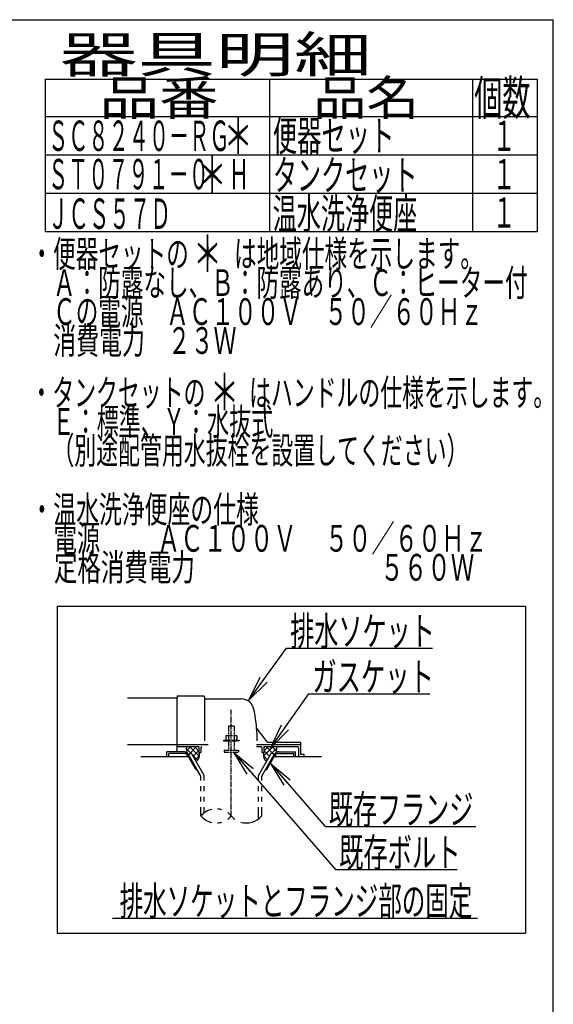
# Model space of a CAD drawing. Extents: x -22355 to 2010, y -22466 to 2905.
# Drawn here: x 1272 to 2010, y 1544 to 2905 of the extents above; entities that cross this region are included whole.
import ezdxf
from ezdxf.enums import TextEntityAlignment as Align

# ---------------------------------------------------------------- set-up
doc = ezdxf.new("R2010")
doc.units = 0
doc.linetypes.add('EXLTYPE3', pattern=[10, 7, -1, 1, -1])
doc.linetypes.add('EXLTYPE4', pattern=[12, 7, -1, 1, -1, 1, -1])
doc.layers.get('0').update_dxf_attribs({"linetype": 'CONTINUOUS'})
for name, color, linetype in [('タンク', 7, 'CONTINUOUS'), ('枠_表', 7, 'CONTINUOUS'), ('ｱｼﾞｬｽﾀｰ', 7, 'CONTINUOUS')]:
    doc.layers.add(name, color=color, linetype=linetype)
doc.styles.add('EXCADSTD', font='monotxt', dxfattribs={"bigfont": 'extfont'})
doc.styles.get("Standard").update_dxf_attribs({"font": 'monotxt', "bigfont": 'extfont'})
doc.dimstyles.new('ISO-25', dxfattribs={"dimtxt": 2.5, "dimasz": 2.5, "dimexe": 1.25, "dimexo": 0.625, "dimtad": 1, "dimtxsty": 'STANDARD', "dimcen": 2.5, "dimazin": 3, "dimtfac": 1, "dimtmove": 0, "dimatfit": 3})

# ---------------------------------------------------------------- blocks, each defined once
blk = doc.blocks.new('EX_NORM')
at = {"color": 0, "linetype": 'CONTINUOUS'}
for q in [(-1, 0.167), (-1, 0), (-1, -0.167)]:
    blk.add_line((0, 0), q, dxfattribs=at)

msp = doc.modelspace()

# ---------------------------------------------------------------- linework, layer by layer
at = {"layer": 'タンク', "color": 6, "linetype": 'CONTINUOUS'}
for p, q in [((1323.5, 2094), (1971.5, 2094)), ((1323.5, 2094), (1323.5, 1642)), ((1971.5, 2094), (1971.5, 1642)), ((1498.234, 1893), (1475.5, 1893)), ((1475.5, 1886), (1475.5, 1893)), ((1502.04, 1897.27), (1508.426, 1890.884)), ((1508.528, 1900), (1502.512, 1893.984)), ((1516.507, 1900), (1505.98, 1889.472)), ((1506.524, 1900), (1519.843, 1886.681)), ((1519.5, 1894.839), (1511.567, 1886.906)), ((1513.413, 1900), (1519.5, 1893.913)), ((1599.378, 1903), (1660.5, 1903)), ((1622.477, 1900), (1609.157, 1886.681)), ((1615.588, 1900), (1609.5, 1893.913)), ((1609.5, 1894.839), (1617.433, 1886.906)), ((1612.494, 1900), (1623.021, 1889.472)), ((1620.473, 1900), (1626.489, 1893.984)), ((1626.961, 1897.27), (1620.575, 1890.884)), ((1630.766, 1893), (1653.5, 1893)), ((1653.5, 1886), (1653.5, 1893)), ((1499.101, 1890.5), (1478, 1890.5)), ((1478, 1886), (1478, 1890.5)), ((1515.268, 1868.5), (1504.299, 1887.5)), ((1505.163, 1889), (1509.06, 1891.25)), ((1522.5, 1858.972), (1505.163, 1889)), ((1526.999, 1860.178), (1509.06, 1891.25)), ((1510.425, 1888.885), (1517.806, 1881.505)), ((1519.873, 1887.058), (1514.552, 1881.737)), ((1602.001, 1860.178), (1619.941, 1891.25)), ((1606.501, 1858.972), (1623.837, 1889)), ((1609.127, 1887.058), (1614.449, 1881.737)), ((1613.732, 1868.5), (1624.702, 1887.5)), ((1623.837, 1889), (1619.941, 1891.25)), ((1629.899, 1890.5), (1651, 1890.5)), ((1651, 1886), (1651, 1890.5)), ((1515.268, 1868.5), (1516.999, 1868.5)), ((1522.502, 1858.972), (1517.001, 1868.5)), ((1612.002, 1868.5), (1613.732, 1868.5)), ((1522.502, 1853.128), (1522.502, 1858.972)), ((1526.999, 1853.128), (1526.999, 1860.178)), ((1602.001, 1853.128), (1602.001, 1860.178)), ((1606.501, 1853.128), (1606.501, 1858.972)), ((1522.502, 1838.628), (1522.502, 1845.128)), ((1526.999, 1838.628), (1526.999, 1845.128)), ((1602.001, 1838.628), (1602.001, 1845.128)), ((1606.501, 1838.628), (1606.501, 1845.128)), ((1522.502, 1824.128), (1522.502, 1830.628)), ((1526.999, 1824.128), (1526.999, 1830.628)), ((1602.001, 1824.128), (1602.001, 1830.628)), ((1606.501, 1824.128), (1606.501, 1830.628)), ((1522.502, 1804.182), (1522.502, 1816.128)), ((1526.999, 1808.424), (1526.999, 1816.128)), ((1602.001, 1799.939), (1602.001, 1816.128)), ((1606.501, 1804.184), (1606.501, 1816.128)), ((1400, 1663), (1905, 1663)), ((1323.5, 1642), (1971.5, 1642))]:
    msp.add_line(p, q, dxfattribs=at)
at = {"layer": 'タンク', "color": 2, "linetype": 'CONTINUOUS'}
for p, q in [((1489.5, 1967), (1420.978, 1967)), ((1489.5, 1969.5), (1489.5, 1967)), ((1489.5, 1941), (1489.5, 1967)), ((1490, 1970), (1526, 1970)), ((1527.5, 1968.5), (1527.5, 1908)), ((1528, 1966), (1578.151, 1966)), ((1489.5, 1893), (1489.5, 1941)), ((1614.153, 1906.4), (1599.538, 1925.886)), ((1614.453, 1906), (1660, 1906)), ((1420.978, 1903), (1489.5, 1903)), ((1489.5, 1903), (1532.278, 1903)), ((1489.5, 1900), (1519, 1900)), ((1519.5, 1899.5), (1519.5, 1892)), ((1522.5, 1899), (1522.5, 1892)), ((1599.378, 1900), (1605.5, 1900)), ((1606.5, 1899), (1606.5, 1892)), ((1609.5, 1899.5), (1609.5, 1892)), ((1610, 1900), (1656.5, 1900)), ((1657.5, 1899), (1657.5, 1886)), ((1660.5, 1889.3), (1660.5, 1905.5)), ((1505.165, 1886), (1439.5, 1886)), ((1519.5, 1892), (1522.5, 1892)), ((1606.5, 1892), (1609.5, 1892)), ((1689.5, 1886), (1623.836, 1886)), ((1665.076, 1889), (1660.8, 1889)), ((1665.376, 1886), (1665.376, 1888.7))]:
    msp.add_line(p, q, dxfattribs=at)
at = {"layer": 'タンク', "color": 6, "linetype": 'EXLTYPE3'}
msp.add_line((1564.5, 1804.185), (1564.5, 1950.829), dxfattribs=at)
at = {"layer": 'タンク', "color": 6, "linetype": 'EXLTYPE4'}
for p, q in [((1560.5, 1928.567), (1568.5, 1928.567)), ((1560.5, 1928.567), (1560.5, 1915.5)), ((1568.5, 1928.567), (1568.5, 1915.5)), ((1553.5, 1909), (1553.5, 1908)), ((1553.5, 1909), (1575.5, 1909)), ((1553.5, 1908), (1575.5, 1908)), ((1558, 1915.5), (1556.995, 1914.919)), ((1556.995, 1914.919), (1556.995, 1909)), ((1558, 1915.5), (1571, 1915.5)), ((1560.5, 1908), (1560.5, 1895)), ((1560.744, 1914.919), (1560.744, 1909)), ((1568.257, 1914.919), (1568.257, 1909)), ((1568.5, 1908), (1568.5, 1895)), ((1571, 1915.5), (1572.006, 1914.919)), ((1572.006, 1914.919), (1572.006, 1909)), ((1575.5, 1909), (1575.5, 1908)), ((1554.5, 1895), (1554.5, 1892.25)), ((1554.5, 1895), (1574.5, 1895)), ((1554.5, 1892.25), (1574.5, 1892.25)), ((1574.5, 1895), (1574.5, 1892.25))]:
    msp.add_line(p, q, dxfattribs=at)
at = {"layer": 'タンク', "color": 2, "linetype": 'CONTINUOUS', "flags": 128}
for points in [[(1502.489, 1900), (1502.45, 1899.904), (1502.132, 1898.856), (1502.04, 1898.027), (1502.088, 1897.185), (1502.206, 1896.174), (1502.347, 1895.143), (1502.861, 1891.526)], [(1626.512, 1900), (1626.551, 1899.904), (1626.868, 1898.856), (1626.961, 1898.027), (1626.912, 1897.185), (1626.795, 1896.174), (1626.653, 1895.143), (1626.139, 1891.526)], [(1519.5, 1892), (1519.642, 1891.447), (1519.754, 1890.872), (1519.836, 1890.279), (1519.891, 1889.674), (1519.922, 1889.06), (1519.93, 1888.442), (1519.917, 1887.825), (1519.885, 1887.212), (1519.837, 1886.609), (1519.775, 1886.02), (1519.7, 1885.449), (1519.609, 1884.965), (1519.477, 1884.479), (1519.305, 1883.995), (1519.098, 1883.515), (1518.858, 1883.043), (1518.589, 1882.582), (1518.292, 1882.135), (1517.972, 1881.705), (1517.632, 1881.296), (1517.273, 1880.909), (1515.832, 1879.519)], [(1609.5, 1892), (1609.358, 1891.447), (1609.247, 1890.872), (1609.165, 1890.279), (1609.109, 1889.674), (1609.079, 1889.06), (1609.071, 1888.442), (1609.084, 1887.825), (1609.115, 1887.212), (1609.163, 1886.609), (1609.225, 1886.02), (1609.3, 1885.449), (1609.391, 1884.965), (1609.524, 1884.479), (1609.695, 1883.995), (1609.902, 1883.515), (1610.142, 1883.043), (1610.412, 1882.582), (1610.708, 1882.135), (1611.028, 1881.705), (1611.369, 1881.296), (1611.727, 1880.909), (1613.168, 1879.519)]]:
    msp.add_lwpolyline(points, dxfattribs=at)
at = {"layer": 'タンク', "color": 2, "linetype": 'CONTINUOUS'}
for centre, radius, start, end in [((1490, 1969.5), 0.5, 90.000008, 179.99999), ((1526, 1968.5), 1.5, 359.999995, 89.999997), ((1528, 1966.5), 0.5, 179.99999, 269.999999), ((1578.151, 1948), 18, 11.039739, 89.999984), ((1347.5, 1903), 253, 5.215901, 11.039711), ((1599.938, 1926.186), 0.5, 185.248055, 216.869801), ((1599.938, 1926.186), 0.5, 185.248055, 216.869801), ((1347.5, 1903), 253, 1.1324, 5.215901), ((1614.953, 1907), 1, 216.869899, 269.999999), ((1660, 1905.5), 0.5, 359.999995, 90.000011), ((1519, 1899.5), 0.5, 359.999995, 90.000011), ((1523.5, 1899), 1, 89.999977, 180.000009), ((1605.5, 1899), 1, 359.999995, 90.000004), ((1610, 1899.5), 0.5, 89.999991, 180.000002), ((1656.5, 1899), 1, 359.999995, 90.000004), ((1660.8, 1889.3), 0.3, 180.000376, 269.999586), ((1665.076, 1888.7), 0.3, 0.001211, 89.998433)]:
    msp.add_arc(centre, radius, start, end, dxfattribs=at)
at = {"layer": 'タンク', "color": 6, "linetype": 'CONTINUOUS'}
for centre, radius, start, end in [((1498.234, 1885), 8, 29.998505, 90.000031), ((1630.766, 1885), 8, 89.999969, 150.001495), ((1499.101, 1884.5), 6, 29.992111, 90.000031), ((1629.899, 1884.5), 6, 89.999969, 150.007889), ((1543.503, 1786.426), 27.5, 102.610809, 139.786636), ((1543.503, 1786.426), 27.5, 73.096252, 85.837708), ((1543.503, 1821.938), 27.5, 220.213364, 257.38916), ((1543.503, 1786.426), 27.5, 40.216568, 54.431503), ((1543.503, 1821.938), 27.5, 305.568604, 319.783447), ((1585.5, 1821.938), 27.5, 220.216583, 234.418976), ((1585.5, 1821.938), 27.5, 253.085587, 319.786621), ((1543.503, 1821.938), 27.5, 274.162354, 286.903809)]:
    msp.add_arc(centre, radius, start, end, dxfattribs=at)
at = {"layer": '枠_表', "color": 7, "linetype": 'CONTINUOUS'}
for p in [(190, 2905), (2010, 105)]:
    msp.add_line(p, (2010, 2905), dxfattribs=at)
at = {"layer": '枠_表', "color": 6, "linetype": 'CONTINUOUS'}
for p, q in [((1307, 2823), (1988, 2823)), ((1307, 2823), (1307, 2611.999)), ((1618, 2611.999), (1618, 2823)), ((1898, 2823), (1898, 2611.999)), ((1988, 2611.999), (1988, 2823)), ((1307, 2771), (1988, 2771)), ((1307, 2718), (1988, 2718)), ((1307, 2664.999), (1988, 2664.999)), ((1307, 2611.999), (1988, 2611.999))]:
    msp.add_line(p, q, dxfattribs=at)
at = {"layer": 'ｱｼﾞｬｽﾀｰ', "color": 6, "linetype": 'CONTINUOUS'}
for p, q in [((1323.5, 2094), (1971.5, 2094)), ((1323.5, 2094), (1323.5, 1642)), ((1971.5, 2094), (1971.5, 1642)), ((1498.234, 1893), (1475.5, 1893)), ((1475.5, 1886), (1475.5, 1893)), ((1502.04, 1897.27), (1508.426, 1890.884)), ((1508.528, 1900), (1502.512, 1893.984)), ((1516.507, 1900), (1505.98, 1889.472)), ((1506.524, 1900), (1519.843, 1886.681)), ((1519.5, 1894.839), (1511.567, 1886.906)), ((1513.413, 1900), (1519.5, 1893.913)), ((1599.378, 1903), (1660.5, 1903)), ((1622.477, 1900), (1609.157, 1886.681)), ((1615.588, 1900), (1609.5, 1893.913)), ((1609.5, 1894.839), (1617.433, 1886.906)), ((1612.494, 1900), (1623.021, 1889.472)), ((1620.473, 1900), (1626.489, 1893.984)), ((1626.961, 1897.27), (1620.575, 1890.884)), ((1630.766, 1893), (1653.5, 1893)), ((1653.5, 1886), (1653.5, 1893)), ((1499.101, 1890.5), (1478, 1890.5)), ((1478, 1886), (1478, 1890.5)), ((1515.268, 1868.5), (1504.299, 1887.5)), ((1505.163, 1889), (1509.06, 1891.25)), ((1522.5, 1858.972), (1505.163, 1889)), ((1526.999, 1860.178), (1509.06, 1891.25)), ((1510.425, 1888.885), (1517.806, 1881.505)), ((1519.873, 1887.058), (1514.552, 1881.737)), ((1602.001, 1860.178), (1619.941, 1891.25)), ((1606.501, 1858.972), (1623.837, 1889)), ((1609.127, 1887.058), (1614.449, 1881.737)), ((1613.732, 1868.5), (1624.702, 1887.5)), ((1623.837, 1889), (1619.941, 1891.25)), ((1629.899, 1890.5), (1651, 1890.5)), ((1651, 1886), (1651, 1890.5)), ((1515.268, 1868.5), (1516.999, 1868.5)), ((1522.502, 1858.972), (1517.001, 1868.5)), ((1612.002, 1868.5), (1613.732, 1868.5)), ((1522.502, 1853.128), (1522.502, 1858.972)), ((1526.999, 1853.128), (1526.999, 1860.178)), ((1602.001, 1853.128), (1602.001, 1860.178)), ((1606.501, 1853.128), (1606.501, 1858.972)), ((1522.502, 1838.628), (1522.502, 1845.128)), ((1526.999, 1838.628), (1526.999, 1845.128)), ((1602.001, 1838.628), (1602.001, 1845.128)), ((1606.501, 1838.628), (1606.501, 1845.128)), ((1522.502, 1824.128), (1522.502, 1830.628)), ((1526.999, 1824.128), (1526.999, 1830.628)), ((1602.001, 1824.128), (1602.001, 1830.628)), ((1606.501, 1824.128), (1606.501, 1830.628)), ((1522.502, 1804.182), (1522.502, 1816.128)), ((1526.999, 1808.424), (1526.999, 1816.128)), ((1602.001, 1799.939), (1602.001, 1816.128)), ((1606.501, 1804.184), (1606.501, 1816.128)), ((1400, 1663), (1905, 1663)), ((1323.5, 1642), (1971.5, 1642))]:
    msp.add_line(p, q, dxfattribs=at)
at = {"layer": 'ｱｼﾞｬｽﾀｰ', "color": 2, "linetype": 'CONTINUOUS'}
for p, q in [((1489.5, 1967), (1420.978, 1967)), ((1489.5, 1969.5), (1489.5, 1967)), ((1489.5, 1941), (1489.5, 1967)), ((1490, 1970), (1526, 1970)), ((1527.5, 1968.5), (1527.5, 1908)), ((1528, 1966), (1578.151, 1966)), ((1489.5, 1893), (1489.5, 1941)), ((1614.153, 1906.4), (1599.538, 1925.886)), ((1614.453, 1906), (1660, 1906)), ((1420.978, 1903), (1489.5, 1903)), ((1489.5, 1903), (1532.278, 1903)), ((1489.5, 1900), (1519, 1900)), ((1519.5, 1899.5), (1519.5, 1892)), ((1522.5, 1899), (1522.5, 1892)), ((1599.378, 1900), (1605.5, 1900)), ((1606.5, 1899), (1606.5, 1892)), ((1609.5, 1899.5), (1609.5, 1892)), ((1610, 1900), (1656.5, 1900)), ((1657.5, 1899), (1657.5, 1886)), ((1660.5, 1889.3), (1660.5, 1905.5)), ((1505.165, 1886), (1439.5, 1886)), ((1519.5, 1892), (1522.5, 1892)), ((1606.5, 1892), (1609.5, 1892)), ((1689.5, 1886), (1623.836, 1886)), ((1665.076, 1889), (1660.8, 1889)), ((1665.376, 1886), (1665.376, 1888.7))]:
    msp.add_line(p, q, dxfattribs=at)
at = {"layer": 'ｱｼﾞｬｽﾀｰ', "color": 6, "linetype": 'EXLTYPE3'}
msp.add_line((1564.5, 1804.185), (1564.5, 1950.829), dxfattribs=at)
at = {"layer": 'ｱｼﾞｬｽﾀｰ', "color": 6, "linetype": 'EXLTYPE4'}
for p, q in [((1560.5, 1928.567), (1568.5, 1928.567)), ((1560.5, 1928.567), (1560.5, 1915.5)), ((1568.5, 1928.567), (1568.5, 1915.5)), ((1553.5, 1909), (1553.5, 1908)), ((1553.5, 1909), (1575.5, 1909)), ((1553.5, 1908), (1575.5, 1908)), ((1558, 1915.5), (1556.995, 1914.919)), ((1556.995, 1914.919), (1556.995, 1909)), ((1558, 1915.5), (1571, 1915.5)), ((1560.5, 1908), (1560.5, 1895)), ((1560.744, 1914.919), (1560.744, 1909)), ((1568.257, 1914.919), (1568.257, 1909)), ((1568.5, 1908), (1568.5, 1895)), ((1571, 1915.5), (1572.006, 1914.919)), ((1572.006, 1914.919), (1572.006, 1909)), ((1575.5, 1909), (1575.5, 1908)), ((1554.5, 1895), (1554.5, 1892.25)), ((1554.5, 1895), (1574.5, 1895)), ((1554.5, 1892.25), (1574.5, 1892.25)), ((1574.5, 1895), (1574.5, 1892.25))]:
    msp.add_line(p, q, dxfattribs=at)
at = {"layer": 'ｱｼﾞｬｽﾀｰ', "color": 2, "linetype": 'CONTINUOUS', "flags": 128}
for points in [[(1502.489, 1900), (1502.45, 1899.904), (1502.132, 1898.856), (1502.04, 1898.027), (1502.088, 1897.185), (1502.206, 1896.174), (1502.347, 1895.143), (1502.861, 1891.526)], [(1626.512, 1900), (1626.551, 1899.904), (1626.868, 1898.856), (1626.961, 1898.027), (1626.912, 1897.185), (1626.795, 1896.174), (1626.653, 1895.143), (1626.139, 1891.526)], [(1519.5, 1892), (1519.642, 1891.447), (1519.754, 1890.872), (1519.836, 1890.279), (1519.891, 1889.674), (1519.922, 1889.06), (1519.93, 1888.442), (1519.917, 1887.825), (1519.885, 1887.212), (1519.837, 1886.609), (1519.775, 1886.02), (1519.7, 1885.449), (1519.609, 1884.965), (1519.477, 1884.479), (1519.305, 1883.995), (1519.098, 1883.515), (1518.858, 1883.043), (1518.589, 1882.582), (1518.292, 1882.135), (1517.972, 1881.705), (1517.632, 1881.296), (1517.273, 1880.909), (1515.832, 1879.519)], [(1609.5, 1892), (1609.358, 1891.447), (1609.247, 1890.872), (1609.165, 1890.279), (1609.109, 1889.674), (1609.079, 1889.06), (1609.071, 1888.442), (1609.084, 1887.825), (1609.115, 1887.212), (1609.163, 1886.609), (1609.225, 1886.02), (1609.3, 1885.449), (1609.391, 1884.965), (1609.524, 1884.479), (1609.695, 1883.995), (1609.902, 1883.515), (1610.142, 1883.043), (1610.412, 1882.582), (1610.708, 1882.135), (1611.028, 1881.705), (1611.369, 1881.296), (1611.727, 1880.909), (1613.168, 1879.519)]]:
    msp.add_lwpolyline(points, dxfattribs=at)
at = {"layer": 'ｱｼﾞｬｽﾀｰ', "color": 2, "linetype": 'CONTINUOUS'}
for centre, radius, start, end in [((1490, 1969.5), 0.5, 90.000008, 179.99999), ((1526, 1968.5), 1.5, 359.999995, 89.999997), ((1528, 1966.5), 0.5, 179.99999, 269.999999), ((1578.151, 1948), 18, 11.039739, 89.999984), ((1347.5, 1903), 253, 5.215901, 11.039711), ((1599.938, 1926.186), 0.5, 185.248055, 216.869801), ((1599.938, 1926.186), 0.5, 185.248055, 216.869801), ((1347.5, 1903), 253, 1.1324, 5.215901), ((1614.953, 1907), 1, 216.869899, 269.999999), ((1660, 1905.5), 0.5, 359.999995, 90.000011), ((1519, 1899.5), 0.5, 359.999995, 90.000011), ((1523.5, 1899), 1, 89.999977, 180.000009), ((1605.5, 1899), 1, 359.999995, 90.000004), ((1610, 1899.5), 0.5, 89.999991, 180.000002), ((1656.5, 1899), 1, 359.999995, 90.000004), ((1660.8, 1889.3), 0.3, 180.000376, 269.999586), ((1665.076, 1888.7), 0.3, 0.001211, 89.998433)]:
    msp.add_arc(centre, radius, start, end, dxfattribs=at)
at = {"layer": 'ｱｼﾞｬｽﾀｰ', "color": 6, "linetype": 'CONTINUOUS'}
for centre, radius, start, end in [((1498.234, 1885), 8, 29.998505, 90.000031), ((1630.766, 1885), 8, 89.999969, 150.001495), ((1499.101, 1884.5), 6, 29.992111, 90.000031), ((1629.899, 1884.5), 6, 89.999969, 150.007889), ((1543.503, 1786.426), 27.5, 102.610809, 139.786636), ((1543.503, 1786.426), 27.5, 73.096252, 85.837708), ((1543.503, 1821.938), 27.5, 220.213364, 257.38916), ((1543.503, 1786.426), 27.5, 40.216568, 54.431503), ((1543.503, 1821.938), 27.5, 305.568604, 319.783447), ((1585.5, 1821.938), 27.5, 220.216583, 234.418976), ((1585.5, 1821.938), 27.5, 253.085587, 319.786621), ((1543.503, 1821.938), 27.5, 274.162354, 286.903809)]:
    msp.add_arc(centre, radius, start, end, dxfattribs=at)

# ---------------------------------------------------------------- texts
at = {"layer": 'タンク', "color": 2, "linetype": 'CONTINUOUS', "style": 'EXCADSTD'}
for s, p, p2 in [('排水ソケット', (1646.016, 2039.636), (1846.016, 2039.636)), ('既存フランジ', (1699.4, 1793.207), (1899.4, 1793.207))]:
    msp.add_text(s, height=40, dxfattribs=at).set_placement(p, p2, align=Align.FIT)
for s, width, p, p2 in [('ガスケット', 1.013793, (1676.7, 1976.583), (1844.7, 1976.583)), ('既存ボルト', 1.013793, (1713.616, 1733.612), (1881.616, 1733.612)), ('排水ソケットとフランジ部の固定', 0.959551, (1410, 1666.5), (1898, 1666.5))]:
    msp.add_text(s, height=40, dxfattribs=dict(at, width=width)).set_placement(p, p2, align=Align.FIT)
at = {"layer": '枠_表', "color": 2, "linetype": 'CONTINUOUS', "style": 'EXCADSTD'}
for s, height, width, p, p2 in [('器具明細', 50, 2.629565, (1327, 2832), (1759, 2832)), ('品番', 48, 2.187341, (1382, 2773), (1546.988, 2773)), ('品名', 48, 1.944303, (1678, 2773), (1824.656, 2773)), ('個数', 48, 1.032911, (1900.5, 2773), (1978.411, 2773)), ('ＳＣ８２４０－ＲＧ', 42, 0.789308, (1311, 2723.5), (1562, 2723.5)), ('便器セット', 42, 0.965517, (1622, 2723.5), (1790, 2723.5)), ('１', 42, 1.066667, (1925.8, 2723.5), (1957.8, 2723.5)), ('ＳＴ０７９１－０\u3000Ｈ', 42, 0.785311, (1311, 2670.5), (1589, 2670.5)), ('タンクセット', 42, 0.952381, (1622, 2669.1), (1822, 2669.1)), ('１', 42, 1.066667, (1925.8, 2670.5), (1957.8, 2670.5)), ('ＪＣＳ５７Ｄ', 42, 0.809524, (1310.8, 2615.799), (1480.8, 2615.799)), ('温水洗浄便座', 42, 0.952381, (1621.8, 2615.799), (1821.8, 2615.799)), ('１', 42, 1.066667, (1925.8, 2617.499), (1957.8, 2617.499)), ('・便器セットの\u3000\u3000は地域仕様を示します。', 37, 0.995231, (1286.611, 2562.931), (1912.611, 2562.931)), ('\u3000Ａ：防露なし、Ｂ：防露あり、Ｃ：ヒーター付\u3000', 37, 0.992898, (1286.611, 2522.931), (2005.611, 2522.931)), ('\u3000Ｃの電源\u3000ＡＣ１００Ｖ\u3000５０／６０Ｈｚ', 37, 0.995231, (1286.611, 2482.931), (1912.611, 2482.931)), ('\u3000消費電力\u3000２３Ｗ', 37, 1.017338, (1286.611, 2442.931), (1571.611, 2442.931)), ('・タンクセットの\u3000\u3000はハンドルの仕様を示します。', 37, 0.960499, (1286.611, 2370.931), (2012.611, 2370.931)), ('\u3000Ｅ：標準、Ｙ：水抜式', 37, 0.977963, (1286.611, 2330.931), (1622.611, 2330.931)), ('\u3000（別途配管用水抜栓を設置してください）', 37, 0.963434, (1286.611, 2290.931), (1892.611, 2290.931)), ('・温水洗浄便座の仕様', 37, 1.013284, (1286.611, 2209.431), (1602.611, 2209.431)), ('\u3000電源\u3000 \u3000 ＡＣ１００Ｖ\u3000 ５０／６０Ｈｚ', 37, 0.893001, (1286.611, 2169.431), (1919.111, 2169.431)), ('\u3000定格消費電力\u3000\u3000\u3000\u3000 \u3000  \u3000\u3000 ５６０Ｗ', 37, 0.86046, (1286.611, 2129.431), (1900.611, 2129.431))]:
    msp.add_text(s, height=height, dxfattribs=dict(at, width=width)).set_placement(p, p2, align=Align.FIT)
at = {"layer": '枠_表', "color": 7, "linetype": 'CONTINUOUS', "style": 'EXCADSTD', "width": 1.12}
for p, p2 in [((1554, 2719.5), (1594, 2719.5)), ((1518, 2665.7), (1558, 2665.7)), ((1511.611, 2556.431), (1551.611, 2556.431)), ((1535.1, 2365), (1575.1, 2365))]:
    msp.add_text('＊', height=50, dxfattribs=at).set_placement(p, p2, align=Align.FIT)
at = {"layer": 'ｱｼﾞｬｽﾀｰ', "color": 2, "linetype": 'CONTINUOUS', "style": 'EXCADSTD'}
for s, p, p2 in [('排水ソケット', (1646.016, 2039.636), (1846.016, 2039.636)), ('既存フランジ', (1699.4, 1793.207), (1899.4, 1793.207))]:
    msp.add_text(s, height=40, dxfattribs=at).set_placement(p, p2, align=Align.FIT)
for s, width, p, p2 in [('ガスケット', 1.013793, (1676.7, 1976.583), (1844.7, 1976.583)), ('既存ボルト', 1.013793, (1713.616, 1733.612), (1881.616, 1733.612)), ('排水ソケットとフランジ部の固定', 0.959551, (1410, 1666.5), (1898, 1666.5))]:
    msp.add_text(s, height=40, dxfattribs=dict(at, width=width)).set_placement(p, p2, align=Align.FIT)

# ---------------------------------------------------------------- leaders
at = {"layer": 'タンク', "color": 6, "linetype": 'CONTINUOUS'}
for points in [[(1588.683, 1964.358), (1641.04, 2036.102), (1843, 2036.102)], [(1618.76, 1898), (1671.7, 1973.083), (1839, 1973.083)], [(1567.3, 1892.25), (1708.616, 1730.112), (1877, 1730.112)], [(1618.512, 1876.778), (1694.4, 1789.707), (1903, 1789.707)]]:
    msp.add_leader(points, dimstyle='ISO-25', override={"dimasz": 35, "dimldrblk": 'EX_NORM'}, dxfattribs=at)
at = {"layer": 'ｱｼﾞｬｽﾀｰ', "color": 6, "linetype": 'CONTINUOUS'}
for points in [[(1588.683, 1964.358), (1641.04, 2036.102), (1843, 2036.102)], [(1618.76, 1898), (1671.7, 1973.083), (1839, 1973.083)], [(1567.3, 1892.25), (1708.616, 1730.112), (1877, 1730.112)], [(1618.512, 1876.778), (1694.4, 1789.707), (1903, 1789.707)]]:
    msp.add_leader(points, dimstyle='ISO-25', override={"dimasz": 35, "dimldrblk": 'EX_NORM'}, dxfattribs=at)

doc.saveas('drawing.dxf')
